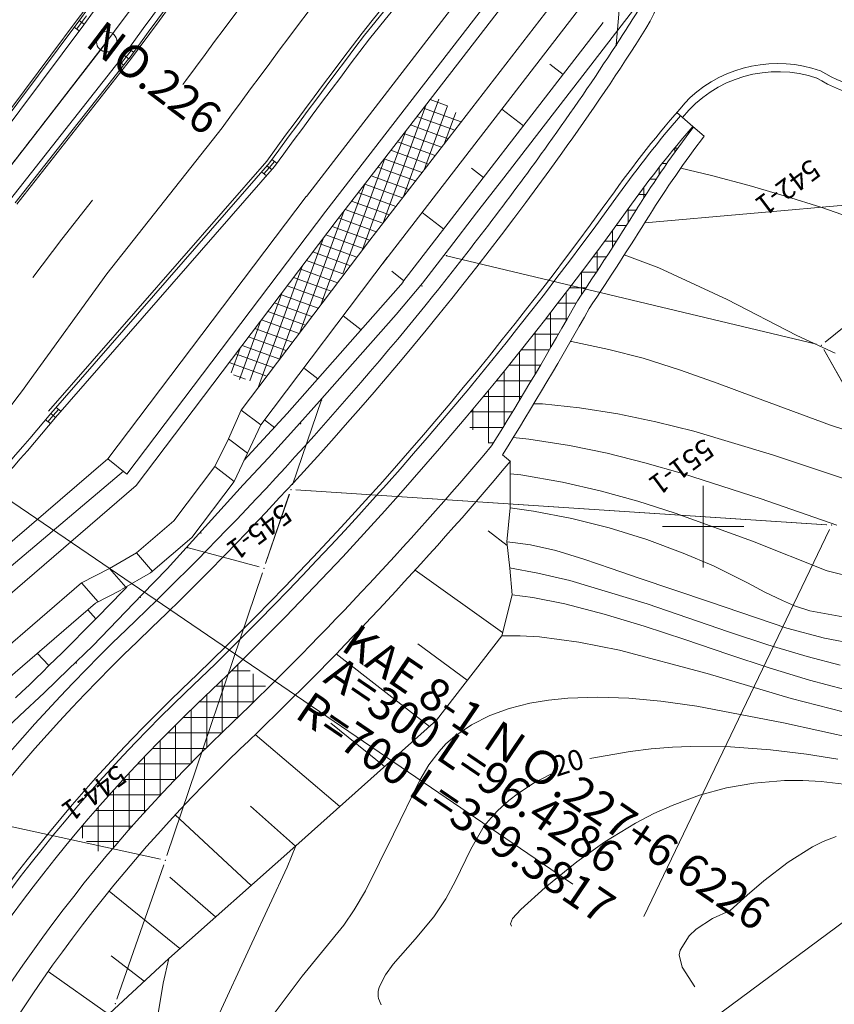
# Model space of a CAD drawing. Units: metres. Extents: x 15228 to 15527, y 23371 to 23659.
# Drawn here: x 15408 to 15458, y 23471 to 23531 of the extents above; entities that cross this region are included whole.
import ezdxf
from ezdxf.enums import TextEntityAlignment as Align

# ---------------------------------------------------------------- set-up
doc = ezdxf.new("R2010")
doc.units = ezdxf.units.M
doc.header["$MEASUREMENT"] = 0
doc.linetypes.add('一点短鎖線', pattern=[0.01, 0.006, -0.002, 0, -0.002])
doc.layers.add('図枠', color=92, linetype='Continuous', lineweight=5)
doc.layers.add('道路平面図', color=7, linetype='Continuous', lineweight=5)
doc.styles.add('YOKO_GOTHIC', font='MS Gothic.ttf')

msp = doc.modelspace()

# ---------------------------------------------------------------- linework, layer by layer
at = {"layer": '図枠'}
msp.add_line((15330.581, 23380.882), (15519.389, 23520.799), dxfattribs=at)
at = {"layer": '道路平面図'}
for p, q in [((15437.68, 23535.855), (15425.641, 23520.267)), ((15438.867, 23534.938), (15426.828, 23519.35)), ((15439.548, 23534.388), (15427.521, 23518.816)), ((15441.433, 23532.984), (15429.186, 23517.127)), ((15442.551, 23531.977), (15430.311, 23516.13)), ((15444.407, 23530.018), (15446.07, 23532.172)), ((15411.575, 23531.098), (15404.861, 23522.115)), ((15404.952, 23522.037), (15411.672, 23531.027)), ((15405.257, 23521.809), (15411.976, 23530.8)), ((15411.996, 23530.826), (15411.695, 23531.059)), ((15443.858, 23530.927), (15431.567, 23515.014)), ((15411.396, 23530.658), (15411.696, 23530.426)), ((15413.382, 23529.753), (15406.493, 23520.852)), ((15413.385, 23529.754), (15406.495, 23520.853)), ((15442.743, 23527.864), (15444.407, 23530.018)), ((15414.452, 23528.957), (15407.472, 23520.095)), ((15414.436, 23528.938), (15414.737, 23528.705)), ((15414.732, 23529.341), (15415.033, 23529.108)), ((15414.75, 23528.722), (15407.77, 23519.86)), ((15407.867, 23519.789), (15414.853, 23528.659)), ((15414.427, 23528.312), (15414.127, 23528.545)), ((15414.758, 23528.733), (15414.75, 23528.722)), ((15441.405, 23527.752), (15440.588, 23528.383)), ((15441.08, 23525.709), (15442.743, 23527.864)), ((15432.998, 23525.907), (15430.351, 23518.636)), ((15433.777, 23526.221), (15431.609, 23520.265)), ((15433.23, 23526.207), (15434.281, 23525.824)), ((15432.829, 23525.688), (15435.146, 23524.844)), ((15434.294, 23525.814), (15432.867, 23521.893)), ((15434.811, 23525.406), (15434.125, 23523.522)), ((15438.961, 23524.587), (15437.634, 23525.612)), ((15439.416, 23523.555), (15441.08, 23525.709)), ((15432.027, 23524.65), (15434.344, 23523.806)), ((15432.428, 23525.169), (15434.745, 23524.325)), ((15431.74, 23524.278), (15429.094, 23517.007)), ((15431.626, 23524.13), (15433.943, 23523.287)), ((15431.225, 23523.611), (15433.542, 23522.768)), ((15437.753, 23521.401), (15439.416, 23523.555)), ((15430.824, 23523.092), (15433.142, 23522.248)), ((15409.963, 23506.951), (15423.391, 23522.341)), ((15423.829, 23522.3), (15423.529, 23522.532)), ((15430.482, 23522.65), (15427.884, 23515.512)), ((15430.423, 23522.573), (15432.741, 23521.729)), ((15410.249, 23506.701), (15423.677, 23522.092)), ((15423.188, 23521.531), (15422.887, 23521.764)), ((15423.518, 23521.909), (15423.217, 23522.142)), ((15430.022, 23522.054), (15432.34, 23521.21)), ((15436.516, 23521.422), (15435.769, 23522)), ((15429.621, 23521.535), (15431.939, 23520.691)), ((15436.089, 23519.247), (15437.753, 23521.401)), ((15429.224, 23521.021), (15426.525, 23513.606)), ((15428.819, 23520.496), (15431.137, 23519.653)), ((15429.22, 23521.015), (15431.538, 23520.172)), ((15410.634, 23517.647), (15412.517, 23520.038)), ((15413.451, 23504.161), (15425.637, 23520.262)), ((15428.418, 23519.977), (15430.736, 23519.133)), ((15414.626, 23503.228), (15426.833, 23519.357)), ((15427.966, 23519.392), (15425.244, 23511.914)), ((15428.017, 23519.458), (15430.335, 23518.614)), ((15434.072, 23518.257), (15432.746, 23519.282)), ((15434.426, 23517.093), (15436.089, 23519.247)), ((15415.192, 23502.526), (15427.531, 23518.828)), ((15427.616, 23518.939), (15429.934, 23518.095)), ((15427.22, 23518.418), (15429.533, 23517.576)), ((15410.634, 23517.647), (15408.851, 23515.288)), ((15421.644, 23507.156), (15429.404, 23517.41)), ((15426.693, 23517.722), (15423.963, 23510.221)), ((15426.825, 23517.896), (15429.132, 23517.057)), ((15426.036, 23516.853), (15428.348, 23516.012)), ((15426.422, 23517.378), (15428.731, 23516.538)), ((15432.762, 23514.939), (15434.426, 23517.093)), ((15422.84, 23506.251), (15430.601, 23516.505)), ((15425.641, 23516.332), (15427.887, 23515.515)), ((15434.24, 23516.622), (15456.958, 23511.191)), ((15434.24, 23516.622), (15456.958, 23511.191)), ((15434.241, 23516.624), (15456.96, 23511.192)), ((15434.241, 23516.624), (15456.96, 23511.192)), ((15457.482, 23511.311), (15463.636, 23516.341)), ((15457.482, 23511.311), (15463.636, 23516.341)), ((15457.485, 23511.312), (15463.638, 23516.343)), ((15457.485, 23511.312), (15463.638, 23516.343)), ((15425.412, 23516.029), (15422.682, 23508.528)), ((15425.246, 23515.81), (15427.557, 23514.969)), ((15431.627, 23515.092), (15430.88, 23515.67)), ((15431.588, 23514.997), (15424.455, 23506.95)), ((15424.852, 23515.289), (15427.162, 23514.448)), ((15424.457, 23514.768), (15426.768, 23513.927)), ((15431.153, 23513.01), (15432.762, 23514.939)), ((15424.131, 23514.336), (15422.17, 23508.949)), ((15424.062, 23514.246), (15426.373, 23513.405)), ((15423.273, 23513.203), (15425.584, 23512.362)), ((15423.668, 23513.725), (15425.978, 23512.884)), ((15422.849, 23512.643), (15421.534, 23509.029)), ((15422.878, 23512.682), (15425.189, 23511.841)), ((15428.996, 23512.072), (15427.891, 23512.925)), ((15429.582, 23511.237), (15431.153, 23513.01)), ((15422.484, 23512.16), (15424.794, 23511.319)), ((15422.089, 23511.639), (15424.4, 23510.798)), ((15421.568, 23510.951), (15421.015, 23509.43)), ((15421.694, 23511.117), (15424.005, 23510.276)), ((15428.01, 23509.464), (15429.582, 23511.237)), ((15463.534, 23500.004), (15457.398, 23510.86)), ((15463.534, 23500.004), (15457.398, 23510.86)), ((15463.536, 23500.006), (15457.4, 23510.861)), ((15463.536, 23500.006), (15457.4, 23510.861)), ((15421.3, 23510.596), (15423.61, 23509.755)), ((15420.905, 23510.074), (15423.216, 23509.233)), ((15426.337, 23509.073), (15425.528, 23509.697)), ((15421.164, 23509.315), (15421.896, 23509.049)), ((15426.439, 23507.69), (15428.01, 23509.464)), ((15424.788, 23502.554), (15426.569, 23507.776)), ((15424.788, 23502.554), (15426.569, 23507.776)), ((15424.79, 23502.555), (15426.57, 23507.775)), ((15424.79, 23502.555), (15426.57, 23507.775)), ((15410.578, 23507.079), (15410.28, 23507.315)), ((15420.863, 23505.396), (15421.644, 23507.156)), ((15422.84, 23506.251), (15421.644, 23507.156)), ((15424.87, 23505.931), (15426.439, 23507.69)), ((15409.928, 23506.318), (15409.63, 23506.555)), ((15410.249, 23506.701), (15409.951, 23506.938)), ((15421.811, 23504.054), (15424.455, 23506.95)), ((15423.705, 23506.052), (15423.064, 23506.548)), ((15421.215, 23502.778), (15422.84, 23506.251)), ((15423.316, 23504.228), (15424.87, 23505.931)), ((15422.027, 23504.515), (15420.863, 23505.396)), ((15413.451, 23504.161), (15396.829, 23489.853)), ((15413.451, 23504.161), (15414.626, 23503.228)), ((15421.769, 23502.557), (15423.316, 23504.228)), ((15421.215, 23502.778), (15420.019, 23503.684)), ((15414.408, 23503.401), (15397.531, 23489.139)), ((15415.192, 23502.526), (15398.496, 23488.155)), ((15418.601, 23499.325), (15421.215, 23502.778)), ((15420.211, 23500.838), (15421.769, 23502.557)), ((15450, 23497.5), (15450, 23502.5)), ((15450, 23497.5), (15450, 23502.5)), ((15423.138, 23497.731), (15424.594, 23501.986)), ((15423.138, 23497.731), (15424.594, 23501.986)), ((15423.14, 23497.733), (15424.596, 23501.987)), ((15423.14, 23497.733), (15424.596, 23501.987)), ((15424.99, 23502.25), (15457.574, 23500.111)), ((15424.99, 23502.25), (15457.574, 23500.111)), ((15424.992, 23502.252), (15457.576, 23500.112)), ((15424.992, 23502.252), (15457.576, 23500.112)), ((15418.652, 23499.119), (15420.211, 23500.838)), ((15417.501, 23500.358), (15415.212, 23498.387)), ((15452.5, 23500), (15447.5, 23500)), ((15452.5, 23500), (15447.5, 23500)), ((15418.601, 23499.325), (15416.083, 23497.157)), ((15457.743, 23499.82), (15446.362, 23476.068)), ((15457.743, 23499.82), (15446.362, 23476.068)), ((15457.745, 23499.822), (15446.363, 23476.068)), ((15457.745, 23499.822), (15446.363, 23476.068)), ((15417.094, 23497.4), (15418.652, 23499.119)), ((15422.753, 23497.527), (15418.326, 23498.72)), ((15422.753, 23497.527), (15418.326, 23498.72)), ((15422.751, 23497.526), (15418.326, 23498.718)), ((15422.751, 23497.526), (15418.326, 23498.718)), ((15415.212, 23498.387), (15413.556, 23497.437)), ((15416.191, 23497.25), (15415.212, 23498.387)), ((15413.556, 23497.437), (15411.848, 23496.547)), ((15414.553, 23496.279), (15413.556, 23497.437)), ((15416.083, 23497.157), (15414.303, 23496.136)), ((15415.571, 23495.828), (15417.094, 23497.4)), ((15417.083, 23479.808), (15422.945, 23497.163)), ((15417.083, 23479.808), (15422.945, 23497.163)), ((15417.085, 23479.81), (15422.947, 23497.165)), ((15417.085, 23479.81), (15422.947, 23497.165)), ((15411.848, 23496.547), (15399.911, 23486.272)), ((15412.853, 23495.379), (15411.848, 23496.547)), ((15414.249, 23496.107), (15412.695, 23495.297)), ((15414.048, 23494.256), (15415.571, 23495.828)), ((15412.695, 23495.297), (15400.89, 23485.135)), ((15412.709, 23494.334), (15412.219, 23494.887)), ((15412.526, 23492.689), (15414.048, 23494.256)), ((15411.035, 23491.246), (15412.526, 23492.689)), ((15409.843, 23491.468), (15409.113, 23492.236)), ((15409.543, 23489.803), (15411.035, 23491.246)), ((15408.061, 23488.4), (15409.543, 23489.803)), ((15406.588, 23487.033), (15408.061, 23488.4)), ((15402.016, 23482.789), (15416.695, 23479.589)), ((15402.016, 23482.789), (15416.695, 23479.589)), ((15402.016, 23482.787), (15416.693, 23479.588)), ((15402.016, 23482.787), (15416.693, 23479.588)), ((15414.012, 23471.005), (15416.888, 23479.241)), ((15414.012, 23471.005), (15416.888, 23479.241)), ((15414.014, 23471.007), (15416.89, 23479.242)), ((15414.014, 23471.007), (15416.89, 23479.242))]:
    msp.add_line(p, q, dxfattribs=at)
at = {"layer": '道路平面図', "linetype": '一点短鎖線'}
msp.add_line((15413.385, 23529.754), (15406.495, 23520.853), dxfattribs=at)
at = {"layer": '道路平面図', "lineweight": 9}
for p, q in [((15448.374, 23525.405), (15449.357, 23524.555)), ((15449.146, 23524.185), (15449.04, 23524.185)), ((15449.201, 23524.374), (15449.201, 23524.259)), ((15449.357, 23524.555), (15450.05, 23523.956)), ((15448.443, 23523.233), (15448.244, 23523.233)), ((15448.249, 23523.238), (15448.249, 23522.962)), ((15447.767, 23522.28), (15447.477, 23522.28)), ((15447.296, 23522.049), (15447.296, 23521.595)), ((15450.5, 23521.551), (15448.618, 23521.996)), ((15447.116, 23521.328), (15446.739, 23521.328)), ((15452.817, 23520.936), (15450.5, 23521.551)), ((15446.344, 23520.802), (15446.344, 23520.15)), ((15455.119, 23520.265), (15452.817, 23520.936)), ((15446.488, 23520.375), (15446.028, 23520.375)), ((15446.408, 23518.64), (15460.996, 23519.935)), ((15457.214, 23519.599), (15455.119, 23520.265)), ((15445.884, 23519.423), (15445.339, 23519.423)), ((15445.391, 23519.494), (15445.391, 23518.64)), ((15461.499, 23518.096), (15457.214, 23519.599)), ((15444.439, 23518.182), (15444.439, 23517.148)), ((15445.284, 23518.47), (15444.649, 23518.47)), ((15444.676, 23517.518), (15443.95, 23517.518)), ((15443.486, 23516.89), (15443.486, 23515.682)), ((15444.062, 23516.565), (15443.244, 23516.565)), ((15447.283, 23515.889), (15445.155, 23516.672)), ((15443.44, 23515.613), (15442.529, 23515.613)), ((15442.534, 23515.618), (15442.534, 23514.241)), ((15451.468, 23513.934), (15447.283, 23515.889)), ((15442.812, 23514.66), (15441.807, 23514.66)), ((15441.581, 23514.365), (15441.581, 23512.626)), ((15455.736, 23511.72), (15451.468, 23513.934)), ((15442.193, 23513.708), (15441.076, 23513.708)), ((15441.654, 23512.755), (15440.337, 23512.755)), ((15440.629, 23513.13), (15440.629, 23510.97)), ((15441.11, 23511.803), (15439.589, 23511.803)), ((15439.676, 23511.913), (15439.676, 23509.345)), ((15441.92, 23511.354), (15441.851, 23511.366)), ((15458.101, 23510.641), (15455.736, 23511.72)), ((15440.559, 23510.85), (15438.833, 23510.85)), ((15444.2, 23510.871), (15441.92, 23511.354)), ((15446.32, 23510.336), (15444.2, 23510.871)), ((15438.724, 23510.714), (15438.724, 23507.752)), ((15448.603, 23509.596), (15446.32, 23510.336)), ((15440.002, 23509.898), (15438.068, 23509.898)), ((15450.863, 23508.798), (15448.603, 23509.596)), ((15439.438, 23508.945), (15437.294, 23508.945)), ((15437.771, 23509.531), (15437.771, 23506.189)), ((15436.819, 23508.366), (15436.819, 23505.129)), ((15453.112, 23507.967), (15450.863, 23508.798)), ((15441.998, 23478.067), (15397.955, 23508.059)), ((15438.868, 23507.993), (15436.511, 23507.993)), ((15457.802, 23506.229), (15453.112, 23507.967)), ((15435.866, 23507.216), (15435.866, 23505.931)), ((15440.127, 23507.525), (15439.6, 23507.54)), ((15442.401, 23507.293), (15440.127, 23507.525)), ((15444.757, 23506.92), (15442.401, 23507.293)), ((15438.292, 23507.04), (15435.719, 23507.04)), ((15447.098, 23506.431), (15444.757, 23506.92)), ((15437.709, 23506.088), (15435.68, 23506.088)), ((15449.426, 23505.847), (15447.098, 23506.431)), ((15462.163, 23504.782), (15457.802, 23506.229)), ((15439.3, 23505.369), (15438.338, 23505.469)), ((15441.791, 23504.977), (15439.3, 23505.369)), ((15454.247, 23504.403), (15449.426, 23505.847)), ((15437.119, 23505.135), (15436.811, 23505.135)), ((15444.097, 23504.499), (15441.791, 23504.977)), ((15437.678, 23504.405), (15438.172, 23503.989)), ((15446.407, 23503.924), (15444.097, 23504.499)), ((15458.856, 23502.861), (15454.247, 23504.403)), ((15438.154, 23501.144), (15438.159, 23503.997)), ((15448.723, 23503.268), (15446.407, 23503.924)), ((15438.813, 23503.169), (15438.157, 23503.244)), ((15441.352, 23502.727), (15438.813, 23503.169)), ((15453.557, 23501.713), (15448.723, 23503.268)), ((15443.676, 23502.192), (15441.352, 23502.727)), ((15445.984, 23501.553), (15443.676, 23502.192)), ((15458.205, 23500.088), (15453.557, 23501.713)), ((15437.939, 23499.061), (15438.154, 23501.144)), ((15438.154, 23501.144), (15439.586, 23500.942)), ((15448.277, 23500.826), (15445.984, 23501.553)), ((15439.586, 23500.942), (15441.943, 23500.493)), ((15441.943, 23500.493), (15444.234, 23499.926)), ((15453.022, 23499.108), (15448.277, 23500.826)), ((15444.234, 23499.926), (15446.53, 23499.219)), ((15437.964, 23498.847), (15436.8, 23499.745)), ((15437.939, 23499.061), (15438.309, 23499.03)), ((15438.128, 23497.457), (15437.939, 23499.061)), ((15438.309, 23499.03), (15439.394, 23498.879)), ((15439.394, 23498.879), (15440.95, 23498.526)), ((15446.53, 23499.219), (15448.777, 23498.379)), ((15457.555, 23497.316), (15453.022, 23499.108)), ((15440.95, 23498.526), (15442.675, 23498.003)), ((15448.777, 23498.379), (15450.628, 23497.584)), ((15438.102, 23497.461), (15439.85, 23497.15)), ((15442.675, 23498.003), (15444.356, 23497.427)), ((15450.628, 23497.584), (15452.714, 23496.546)), ((15437.686, 23493.511), (15432.308, 23497.323)), ((15438.279, 23495.816), (15438.128, 23497.457)), ((15439.85, 23497.15), (15441.807, 23496.694)), ((15444.356, 23497.427), (15446.062, 23496.846)), ((15457.616, 23497.292), (15457.555, 23497.316)), ((15457.616, 23497.292), (15462.266, 23496.099)), ((15441.807, 23496.694), (15446.557, 23495.264)), ((15446.062, 23496.846), (15450.379, 23495.376)), ((15452.714, 23496.546), (15453.789, 23495.984)), ((15437.633, 23493.303), (15438.279, 23495.816)), ((15438.279, 23495.816), (15439.535, 23495.646)), ((15439.535, 23495.646), (15441.511, 23495.251)), ((15453.789, 23495.984), (15454.875, 23495.458)), ((15441.511, 23495.251), (15443.927, 23494.628)), ((15446.557, 23495.264), (15451.56, 23493.551)), ((15450.379, 23495.376), (15455.121, 23493.769)), ((15454.875, 23495.458), (15455.61, 23495.147)), ((15455.61, 23495.147), (15456.547, 23494.823)), ((15443.927, 23494.628), (15446.382, 23493.885)), ((15456.547, 23494.823), (15459.011, 23494.382)), ((15446.382, 23493.885), (15448.862, 23493.068)), ((15437.633, 23493.303), (15433.625, 23488.132)), ((15438.771, 23493.3), (15437.633, 23493.303)), ((15439.94, 23493.231), (15438.771, 23493.3)), ((15442.358, 23492.918), (15439.94, 23493.231)), ((15451.56, 23493.551), (15453.973, 23492.753)), ((15455.121, 23493.769), (15457.44, 23493.163)), ((15432.489, 23492.812), (15435.513, 23490.568)), ((15444.861, 23492.415), (15442.358, 23492.918)), ((15448.862, 23493.068), (15451.562, 23492.153)), ((15453.973, 23492.753), (15456.389, 23492.026)), ((15457.44, 23493.163), (15459.487, 23492.775)), ((15427.467, 23492.186), (15433.19, 23487.742)), ((15450.231, 23490.977), (15444.861, 23492.415)), ((15451.562, 23492.153), (15454.053, 23491.33)), ((15456.389, 23492.026), (15458.405, 23491.501)), ((15421.427, 23491.533), (15421.427, 23488.286)), ((15422.2, 23491.152), (15421.04, 23491.152)), ((15422.38, 23490.97), (15422.38, 23489.21)), ((15455.404, 23489.45), (15450.231, 23490.977)), ((15454.053, 23491.33), (15456.53, 23490.575)), ((15420.475, 23490.6), (15420.475, 23487.372)), ((15456.53, 23490.575), (15458.685, 23490.004)), ((15419.522, 23489.679), (15419.522, 23486.446)), ((15423.141, 23490.2), (15420.062, 23490.2)), ((15422.417, 23489.247), (15419.072, 23489.247)), ((15438.088, 23488.843), (15439.358, 23489.167)), ((15439.358, 23489.167), (15440.498, 23489.359)), ((15440.498, 23489.359), (15441.681, 23489.478)), ((15441.681, 23489.478), (15443.523, 23489.535)), ((15443.523, 23489.535), (15445.431, 23489.462)), ((15445.431, 23489.462), (15447.389, 23489.28)), ((15447.389, 23489.28), (15449.601, 23488.974)), ((15460.274, 23488.206), (15455.404, 23489.45)), ((15418.57, 23488.766), (15418.57, 23485.494)), ((15435.776, 23487.839), (15436.892, 23488.404)), ((15436.892, 23488.404), (15438.088, 23488.843)), ((15449.601, 23488.974), (15454.929, 23487.954)), ((15417.617, 23487.836), (15417.617, 23484.515)), ((15421.436, 23488.295), (15418.084, 23488.295)), ((15433.625, 23488.132), (15424.991, 23480.402)), ((15427.152, 23487.938), (15430.432, 23485.273)), ((15434.75, 23487.14), (15435.776, 23487.839)), ((15454.929, 23487.954), (15459.848, 23486.874)), ((15420.444, 23487.342), (15417.123, 23487.342)), ((15422.498, 23487.235), (15427.694, 23482.822)), ((15416.665, 23486.879), (15416.665, 23483.509)), ((15433.783, 23486.206), (15434.207, 23486.676)), ((15434.207, 23486.676), (15434.75, 23487.14)), ((15419.465, 23486.39), (15416.188, 23486.39)), ((15433.161, 23485.371), (15433.783, 23486.206)), ((15445.523, 23486.2), (15443.033, 23485.777)), ((15446.801, 23486.361), (15445.523, 23486.2)), ((15448.105, 23486.463), (15446.801, 23486.361)), ((15449.208, 23486.506), (15448.105, 23486.463)), ((15451.663, 23486.479), (15449.208, 23486.506)), ((15454.125, 23486.304), (15451.663, 23486.479)), ((15456.332, 23486.039), (15454.125, 23486.304)), ((15458.266, 23485.732), (15456.332, 23486.039)), ((15418.514, 23485.437), (15415.279, 23485.437)), ((15415.712, 23485.894), (15415.712, 23482.473)), ((15414.76, 23484.882), (15414.76, 23481.406)), ((15432.598, 23484.45), (15433.161, 23485.371)), ((15440.653, 23484.802), (15439.623, 23484.268)), ((15417.588, 23484.485), (15414.394, 23484.485)), ((15430.99, 23481.117), (15432.598, 23484.45)), ((15439.623, 23484.268), (15438.662, 23483.649)), ((15451.434, 23483.968), (15453.11, 23484.266)), ((15451.435, 23483.968), (15453.11, 23484.265)), ((15453.11, 23484.265), (15454.98, 23484.416)), ((15453.11, 23484.266), (15454.98, 23484.416)), ((15454.98, 23484.416), (15456.11, 23484.418)), ((15454.98, 23484.416), (15456.11, 23484.418)), ((15456.11, 23484.418), (15457.247, 23484.356)), ((15456.11, 23484.418), (15457.247, 23484.356)), ((15457.247, 23484.356), (15458.969, 23484.145)), ((15457.247, 23484.356), (15458.968, 23484.145)), ((15413.807, 23483.839), (15413.807, 23480.307)), ((15438.662, 23483.649), (15438.064, 23483.187)), ((15449.762, 23483.512), (15451.435, 23483.968)), ((15449.762, 23483.512), (15451.434, 23483.968)), ((15416.687, 23483.532), (15413.532, 23483.532)), ((15438.064, 23483.187), (15437.366, 23482.551)), ((15448.087, 23482.892), (15449.762, 23483.512)), ((15448.087, 23482.892), (15449.762, 23483.512)), ((15415.809, 23482.58), (15412.693, 23482.58)), ((15412.855, 23482.765), (15412.855, 23480.082)), ((15422.205, 23482.842), (15424.974, 23480.384)), ((15437.366, 23482.551), (15436.976, 23482.138)), ((15445.843, 23481.802), (15446.967, 23482.386)), ((15445.843, 23481.802), (15446.967, 23482.386)), ((15446.967, 23482.386), (15448.087, 23482.892)), ((15446.967, 23482.386), (15448.087, 23482.892)), ((15417.584, 23482.303), (15422.25, 23477.975)), ((15436.976, 23482.138), (15436.562, 23481.641)), ((15443.954, 23480.655), (15445.843, 23481.802)), ((15443.954, 23480.655), (15445.843, 23481.802)), ((15414.955, 23481.627), (15411.876, 23481.627)), ((15411.902, 23481.658), (15411.902, 23480.879)), ((15436.562, 23481.641), (15435.737, 23480.205)), ((15414.122, 23480.675), (15412.146, 23480.675)), ((15429.279, 23477.645), (15430.99, 23481.117)), ((15442.234, 23479.432), (15443.954, 23480.655)), ((15442.234, 23479.432), (15443.954, 23480.655)), ((15456.708, 23480.342), (15457.358, 23480.666)), ((15456.708, 23480.342), (15457.358, 23480.666)), ((15457.358, 23480.666), (15458.16, 23480.986)), ((15457.358, 23480.666), (15458.16, 23480.985)), ((15424.991, 23480.402), (15417.201, 23473.503)), ((15424.99, 23480.402), (15424.452, 23479.11)), ((15435.737, 23480.205), (15434.795, 23478.265)), ((15455.222, 23479.414), (15456.708, 23480.342)), ((15455.222, 23479.414), (15456.708, 23480.342)), ((15413.311, 23479.722), (15413.285, 23479.722)), ((15440.295, 23477.853), (15442.234, 23479.432)), ((15440.295, 23477.853), (15442.234, 23479.432)), ((15453.709, 23478.256), (15455.222, 23479.414)), ((15453.71, 23478.256), (15455.222, 23479.414)), ((15424.452, 23479.11), (15422.29, 23474.441)), ((15417.255, 23478.49), (15420.072, 23476.047)), ((15434.795, 23478.265), (15434.196, 23477.164)), ((15452.689, 23477.381), (15453.71, 23478.256)), ((15452.689, 23477.381), (15453.709, 23478.256)), ((15417.876, 23474.101), (15413.528, 23477.626)), ((15428.575, 23476.479), (15429.279, 23477.645)), ((15438.797, 23476.494), (15440.295, 23477.853)), ((15438.797, 23476.494), (15440.295, 23477.853)), ((15434.196, 23477.164), (15433.465, 23476.059)), ((15451.661, 23476.442), (15452.689, 23477.381)), ((15451.661, 23476.442), (15452.689, 23477.381)), ((15427.931, 23475.542), (15428.575, 23476.479)), ((15438.3, 23475.945), (15438.797, 23476.494)), ((15438.3, 23475.945), (15438.797, 23476.494)), ((15451.661, 23476.442), (15450.572, 23475.951)), ((15451.661, 23476.442), (15450.572, 23475.951)), ((15433.465, 23476.059), (15432.314, 23474.687)), ((15438.179, 23475.623), (15438.3, 23475.945)), ((15438.179, 23475.623), (15438.3, 23475.945)), ((15450.572, 23475.951), (15449.557, 23475.299)), ((15450.572, 23475.951), (15449.557, 23475.299)), ((15425.39, 23472.41), (15427.931, 23475.542)), ((15438.225, 23475.477), (15438.179, 23475.623)), ((15438.225, 23475.477), (15438.179, 23475.623)), ((15449.557, 23475.299), (15449.126, 23474.89)), ((15449.557, 23475.299), (15449.126, 23474.89)), ((15432.314, 23474.687), (15430.958, 23473.146)), ((15449.126, 23474.89), (15448.586, 23474.015)), ((15449.126, 23474.89), (15448.586, 23474.016)), ((15422.29, 23474.441), (15420.07, 23469.619)), ((15448.586, 23474.016), (15448.53, 23473.712)), ((15448.586, 23474.015), (15448.53, 23473.712)), ((15417.201, 23473.503), (15412.518, 23469.175)), ((15413.652, 23473.651), (15415.691, 23472.107)), ((15416.849, 23471.983), (15417.201, 23473.503)), ((15448.53, 23473.712), (15448.705, 23472.963)), ((15448.53, 23473.712), (15448.705, 23472.963)), ((15413.495, 23470.077), (15409.792, 23472.69)), ((15430.958, 23473.146), (15430.489, 23472.503)), ((15448.705, 23472.963), (15449.476, 23471.751)), ((15448.705, 23472.963), (15449.476, 23471.751)), ((15423.365, 23469.713), (15425.39, 23472.41)), ((15430.489, 23472.503), (15430.118, 23471.747)), ((15416.521, 23469.99), (15416.849, 23471.983)), ((15430.118, 23471.747), (15430.055, 23471.462)), ((15430.055, 23471.462), (15430.052, 23471.17)), ((15430.052, 23471.17), (15430.075, 23471.037)), ((15430.075, 23471.037), (15430.235, 23470.652))]:
    msp.add_line(p, q, dxfattribs=at)
at = {"layer": '道路平面図', "flags": 128}
for points in [[(15438.442, 23560.918), (15437.003, 23559.261), (15435.698, 23557.745), (15434.4, 23556.224), (15433.108, 23554.698), (15431.822, 23553.166), (15430.543, 23551.628), (15429.27, 23550.086), (15428.003, 23548.538), (15426.742, 23546.986), (15425.487, 23545.428), (15424.239, 23543.866), (15422.996, 23542.298), (15421.76, 23540.727), (15420.529, 23539.15), (15419.304, 23537.569), (15418.085, 23535.983), (15416.872, 23534.393), (15415.665, 23532.799), (15414.463, 23531.2), (15413.266, 23529.598), (15412.989, 23529.223)], [(15423.559, 23547.225), (15422.96, 23546.417), (15422.364, 23545.607), (15421.768, 23544.797), (15421.175, 23543.985), (15420.583, 23543.173), (15419.992, 23542.359), (15419.404, 23541.544), (15418.817, 23540.729), (15418.231, 23539.912), (15417.647, 23539.094), (15417.033, 23538.299), (15416.421, 23537.503), (15415.81, 23536.707), (15415.201, 23535.909), (15414.593, 23535.11), (15413.986, 23534.309), (15413.381, 23533.508), (15412.778, 23532.706), (15412.176, 23531.903), (15411.575, 23531.098)], [(15423.652, 23547.15), (15423.045, 23546.33), (15422.449, 23545.521), (15421.854, 23544.711), (15421.26, 23543.899), (15420.668, 23543.087), (15420.078, 23542.273), (15419.49, 23541.459), (15418.903, 23540.643), (15418.317, 23539.827), (15417.737, 23539.015), (15417.128, 23538.226), (15416.516, 23537.431), (15415.906, 23536.634), (15415.296, 23535.836), (15414.689, 23535.037), (15414.082, 23534.237), (15413.477, 23533.436), (15412.874, 23532.634), (15412.272, 23531.831), (15411.671, 23531.027)], [(15453.884, 23547.434), (15445.311, 23537.141), (15444.664, 23529.575)], [(15423.949, 23546.912), (15423.351, 23546.105), (15422.755, 23545.296), (15422.16, 23544.486), (15421.567, 23543.675), (15420.976, 23542.863), (15420.386, 23542.05), (15419.798, 23541.236), (15419.211, 23540.421), (15418.626, 23539.605), (15418.043, 23538.788), (15417.429, 23537.994), (15416.818, 23537.199), (15416.208, 23536.403), (15415.599, 23535.606), (15414.991, 23534.807), (15414.385, 23534.008), (15413.781, 23533.208), (15413.178, 23532.406), (15412.576, 23531.604), (15411.976, 23530.8)], [(15426.778, 23544.64), (15426.135, 23543.878), (15425.494, 23543.114), (15424.854, 23542.349), (15424.215, 23541.583), (15423.578, 23540.815), (15422.942, 23540.046), (15422.307, 23539.276), (15421.674, 23538.505), (15421.043, 23537.732), (15420.412, 23536.958), (15419.81, 23536.163), (15419.209, 23535.367), (15418.609, 23534.569), (15418.011, 23533.771), (15417.414, 23532.971), (15416.819, 23532.171), (15416.225, 23531.369), (15415.632, 23530.566), (15415.041, 23529.762), (15414.452, 23528.957)], [(15427.075, 23544.402), (15426.426, 23543.633), (15425.785, 23542.87), (15425.145, 23542.105), (15424.507, 23541.34), (15423.87, 23540.573), (15423.235, 23539.804), (15422.601, 23539.035), (15421.968, 23538.264), (15421.337, 23537.492), (15420.711, 23536.724), (15420.113, 23535.934), (15419.512, 23535.138), (15418.913, 23534.341), (15418.315, 23533.543), (15417.719, 23532.744), (15417.124, 23531.944), (15416.53, 23531.143), (15415.938, 23530.341), (15415.348, 23529.537), (15414.758, 23528.733)], [(15427.168, 23544.327), (15426.526, 23543.566), (15425.885, 23542.802), (15425.245, 23542.038), (15424.607, 23541.273), (15423.971, 23540.506), (15423.335, 23539.738), (15422.701, 23538.968), (15422.069, 23538.198), (15421.438, 23537.426), (15420.808, 23536.653), (15420.206, 23535.858), (15419.605, 23535.063), (15419.006, 23534.266), (15418.409, 23533.468), (15417.813, 23532.669), (15417.218, 23531.869), (15416.624, 23531.068), (15416.032, 23530.266), (15415.442, 23529.463), (15414.853, 23528.659)], [(15432.627, 23539.945), (15431.993, 23539.194), (15431.36, 23538.441), (15430.729, 23537.687), (15430.099, 23536.932), (15429.471, 23536.176), (15428.844, 23535.418), (15428.218, 23534.659), (15427.593, 23533.899), (15426.97, 23533.137), (15426.348, 23532.374), (15425.754, 23531.59), (15425.161, 23530.804), (15424.57, 23530.018), (15423.98, 23529.23), (15423.391, 23528.441), (15422.804, 23527.651), (15422.218, 23526.86), (15421.633, 23526.067), (15421.05, 23525.274), (15420.468, 23524.48), (15413.402, 23515.505), (15408.624, 23508.917)], [(15435.297, 23537.807), (15434.673, 23537.069), (15434.045, 23536.322), (15433.418, 23535.573), (15432.792, 23534.823), (15432.167, 23534.072), (15431.544, 23533.319), (15430.922, 23532.565), (15430.302, 23531.81), (15429.682, 23531.053), (15429.058, 23530.288), (15428.462, 23529.501), (15427.873, 23528.72), (15427.285, 23527.938), (15426.699, 23527.155), (15426.114, 23526.371), (15425.53, 23525.586), (15424.948, 23524.8), (15424.367, 23524.012), (15423.787, 23523.224), (15423.209, 23522.434), (15409.812, 23507.083)], [(15435.449, 23537.678), (15434.826, 23536.94), (15434.198, 23536.193), (15433.571, 23535.445), (15432.945, 23534.695), (15432.321, 23533.944), (15431.698, 23533.192), (15431.077, 23532.438), (15430.456, 23531.683), (15429.837, 23530.927), (15429.215, 23530.164), (15428.621, 23529.38), (15428.032, 23528.6), (15427.445, 23527.818), (15426.859, 23527.035), (15426.274, 23526.252), (15425.691, 23525.467), (15425.109, 23524.681), (15424.528, 23523.894), (15423.948, 23523.105), (15423.37, 23522.316)], [(15435.746, 23537.44), (15435.117, 23536.695), (15434.489, 23535.949), (15433.863, 23535.201), (15433.237, 23534.452), (15432.614, 23533.702), (15431.991, 23532.95), (15431.37, 23532.197), (15430.75, 23531.442), (15430.131, 23530.686), (15429.514, 23529.929), (15428.924, 23529.151), (15428.336, 23528.371), (15427.749, 23527.59), (15427.163, 23526.808), (15426.579, 23526.025), (15425.996, 23525.24), (15425.414, 23524.455), (15424.834, 23523.668), (15424.255, 23522.88), (15423.677, 23522.092)], [(15421.641, 23531.945), (15421.194, 23531.349), (15420.602, 23530.555), (15420.011, 23529.76), (15419.421, 23528.964), (15418.833, 23528.167), (15418.246, 23527.369), (15418.067, 23527.125)], [(15411.546, 23530.542), (15411.845, 23530.943), (15412.145, 23531.343)], [(15414.883, 23529.224), (15414.586, 23528.821), (15414.277, 23528.429)], [(15423.679, 23522.416), (15423.367, 23522.025), (15423.038, 23521.648)], [(15409.779, 23506.436), (15410.1, 23506.82), (15410.429, 23507.197)], [(15417.501, 23500.358), (15420.019, 23503.684), (15420.863, 23505.396)], [(15414.632, 23496.317), (15414.55, 23496.231), (15414.169, 23495.836), (15413.795, 23495.448), (15413.403, 23495.044), (15413.016, 23494.647), (15412.631, 23494.254), (15412.236, 23493.853), (15411.847, 23493.46), (15411.446, 23493.057), (15411.056, 23492.667), (15410.651, 23492.264), (15410.252, 23491.869), (15409.843, 23491.468), (15409.439, 23491.073), (15409.03, 23490.675), (15408.617, 23490.277), (15408.204, 23489.881), (15407.791, 23489.488)]]:
    msp.add_lwpolyline(points, dxfattribs=at)
at = {"layer": '道路平面図'}
msp.add_circle((15413.385, 23529.755), 0.625, dxfattribs=at)
at = {"layer": '道路平面図', "lineweight": 9}
for centre, radius, start, end in [((15440.993, 23534.04), 6.5, 327.681, 38.37), ((15441.617, 23534.137), 5.041, 322.951, 39.742), ((15462.423, 23536.617), 6, 186.239, 273.212), ((15314.775, 23613.89), 154.855, 326.999, 327.681), ((15314.775, 23613.89), 155.855, 324.286, 327.681), ((15314.775, 23613.89), 154.855, 324.272, 326.999), ((15454.575, 23520.416), 8, 70.877, 132.334), ((15454.575, 23520.416), 7.5, 70.877, 141.309), ((15462.423, 23536.617), 10.1, 238.832, 273.212), ((15462.423, 23536.617), 10.6, 238.832, 273.212), ((15499.824, 23480.943), 68, 138.129, 144.377), ((15499.824, 23480.943), 67.7, 139.167, 144.377), ((15499.824, 23480.943), 66.7, 139.167, 144.377), ((15501.786, 23484.641), 65.839, 142.721, 147.996), ((15268.026, 23647.254), 212.288, 321.194, 324.329), ((15501.786, 23484.641), 64.979, 142.768, 147.996), ((15268.026, 23647.254), 213.288, 313.655, 324.339), ((15268.026, 23647.254), 217.288, 313.655, 324.329), ((15268.026, 23647.254), 217.588, 313.655, 324.329), ((15268.026, 23647.254), 218.588, 313.655, 324.329), ((15259.954, 23635.99), 219.449, 326.183, 327.948), ((15259.954, 23635.99), 220.309, 326.183, 327.948), ((15268.026, 23647.254), 212.288, 313.655, 321.194), ((15249.591, 23621.908), 220.913, 328.038, 330.717), ((15249.591, 23621.908), 221.773, 328.006, 330.717), ((15268.026, 23647.254), 220.913, 313.655, 319.902), ((15268.026, 23647.254), 222.413, 313.655, 319.901), ((15485.674, 23419.14), 103, 133.655, 154.064), ((15485.674, 23419.14), 102, 133.655, 154.064), ((15485.674, 23419.14), 98, 133.655, 154.064), ((15485.674, 23419.14), 97.7, 133.655, 154.064), ((15485.674, 23419.14), 96.7, 133.655, 154.064), ((15485.674, 23419.14), 94.375, 133.655, 154.064), ((15485.674, 23419.14), 92.875, 133.655, 154.064)]:
    msp.add_arc(centre, radius, start, end, dxfattribs=at)
at = {"layer": '道路平面図'}
for centre, radius, start, end in [((15272.604, 23607.614), 168.055, 316.561, 324.035), ((15280.568, 23615.064), 168.616, 312.861, 320.117), ((15280.568, 23615.064), 168.996, 312.861, 320.117)]:
    msp.add_arc(centre, radius, start, end, dxfattribs=at)
at = {"layer": '道路平面図', "lineweight": 5}
for p in [(15413.382, 23529.754), (15413.385, 23529.756), (15413.385, 23529.755), (15444.661, 23529.535), (15444.661, 23529.535), (15444.664, 23529.537), (15444.664, 23529.537), (15448.592, 23525.657), (15434.24, 23516.622), (15434.24, 23516.622), (15434.242, 23516.624), (15434.242, 23516.624), (15432.744, 23514.769), (15432.744, 23514.769), (15432.746, 23514.771), (15432.746, 23514.771), (15457.25, 23511.121), (15457.25, 23511.121), (15457.252, 23511.123), (15457.252, 23511.123), (15426.569, 23507.776), (15426.569, 23507.776), (15426.571, 23507.777), (15426.571, 23507.777), (15425.279, 23506.316), (15425.279, 23506.316), (15425.281, 23506.317), (15425.281, 23506.317), (15424.691, 23502.27), (15424.691, 23502.27), (15424.693, 23502.271), (15424.693, 23502.271), (15457.873, 23500.091), (15457.873, 23500.091), (15457.875, 23500.093), (15457.875, 23500.093), (15419.17, 23499.616), (15419.17, 23499.616), (15419.172, 23499.617), (15419.172, 23499.617), (15418.326, 23498.718), (15418.326, 23498.718), (15418.328, 23498.719), (15418.328, 23498.719), (15423.041, 23497.448), (15423.041, 23497.448), (15423.043, 23497.449), (15423.043, 23497.449), (15415.446, 23495.651), (15415.446, 23495.651), (15415.448, 23495.652), (15415.448, 23495.652), (15411.517, 23491.636), (15411.517, 23491.636), (15411.519, 23491.638), (15411.519, 23491.638), (15424.991, 23480.402), (15416.987, 23479.524), (15416.987, 23479.524), (15416.989, 23479.525), (15416.989, 23479.525), (15413.913, 23470.722), (15413.913, 23470.722), (15413.915, 23470.723), (15413.915, 23470.723)]:
    msp.add_point(p, dxfattribs=at)

# ---------------------------------------------------------------- texts
at = {"layer": '道路平面図', "linetype": 'Continuous', "lineweight": 5, "style": 'YOKO_GOTHIC'}
for p in [(15420, 23524.725), (15420.003, 23524.726), (15420.003, 23524.726)]:
    msp.add_text('NO.226', height=2, rotation=322.756, dxfattribs=at).set_placement(p, align=Align.MIDDLE_RIGHT)
at = {"layer": '道路平面図', "linetype": 'Continuous', "style": 'YOKO_GOTHIC'}
for s, rotation, p in [('542-1', 216.733, (15456.358, 23522.937)), ('551-1', 216.668, (15449.825, 23505.781)), ('545-1', 216.54, (15423.925, 23501.788)), ('544-1', 216.572, (15413.782, 23485.767))]:
    msp.add_text(s, height=1.25, rotation=rotation, dxfattribs=at).set_placement(p, align=Align.BOTTOM_LEFT)
at = {"layer": '道路平面図', "linetype": 'Continuous', "lineweight": 5, "style": 'YOKO_GOTHIC'}
for s, height, rotation, p in [('KAE 8-1 ＮＯ.227+6.6226', 2, 325.747, (15427.333, 23491.948)), ('A=300 L=96.4286', 2, 325.747, (15426.251, 23489.99)), ('R=700 L=339.3817', 2, 325.747, (15424.503, 23487.814)), ('20', 1.25, 18, (15441.119, 23484.267))]:
    msp.add_text(s, height=height, rotation=rotation, dxfattribs=at).set_placement(p, align=Align.BOTTOM_LEFT)

doc.saveas('drawing.dxf')
